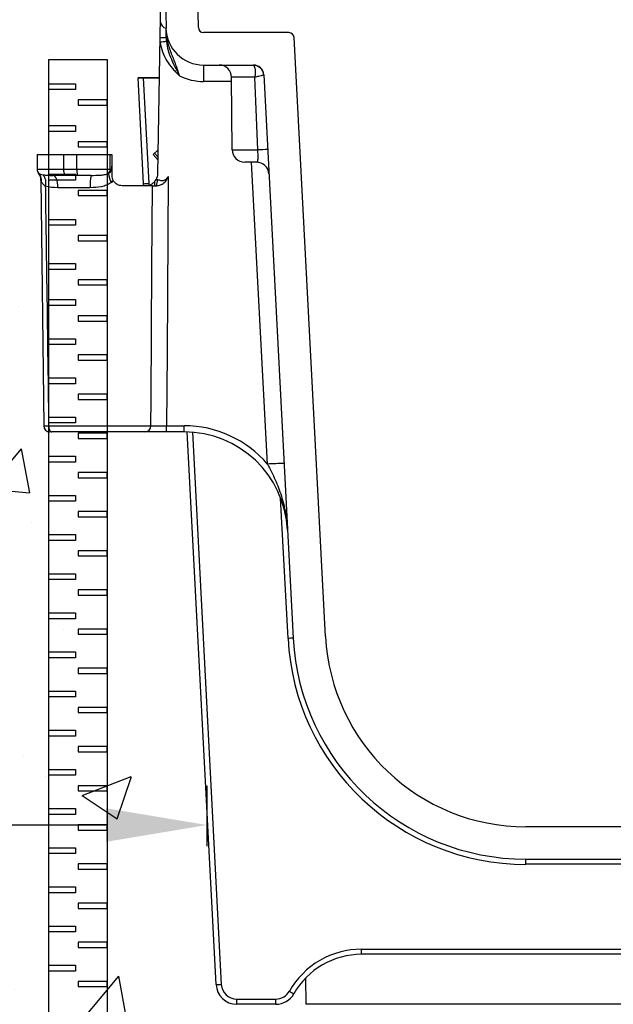
# Model space of a CAD drawing. Extents: x 0 to 216, y 0 to 280.
# Drawn here: x 92 to 106, y 159 to 182 of the extents above; entities that cross this region are included whole.
import ezdxf

# ---------------------------------------------------------------- set-up
doc = ezdxf.new("R2010")
doc.units = 0
doc.header["$LTSCALE"] = 10
doc.header["$MEASUREMENT"] = 0
doc.layers.get('Defpoints').update_dxf_attribs({"linetype": 'CONTINUOUS'})
for name, color, linetype in [('CADdetails-11-VERYFINE', 11, 'CONTINUOUS'), ('CADdetails-7-VERYFINE', 7, 'CONTINUOUS'), ('CADdetails-9-EXTRAFINE', 9, 'CONTINUOUS')]:
    doc.layers.add(name, color=color, linetype=linetype)
doc.styles.add('CADdetails-DIMENSIONS', font='ARIALN.TTF', dxfattribs={"height": 2.38})
doc.dimstyles.new('CADdetails-LEADER', dxfattribs={"dimtxt": 2.38, "dimasz": 2.38, "dimexe": 0.5, "dimexo": 1.5, "dimgap": 1, "dimtad": 0, "dimzin": 0, "dimdsep": 46, "dimtxsty": 'CADdetails-DIMENSIONS', "dimcen": 1, "dimclrd": 256, "dimclre": 256, "dimclrt": 256, "dimadec": 0, "dimazin": 0, "dimtfac": 1, "dimtdec": 4, "dimtofl": 0, "dimtmove": 0, "dimatfit": 3, "dimfxl": 1, "dimtolj": 1, "dimtzin": 0, "dimarcsym": 0})

# ---------------------------------------------------------------- blocks, each defined once
blk = doc.blocks.new('*D2')
at = {"layer": 'CADdetails-7-VERYFINE', "lineweight": -2, "transparency": 16777216}
for p, q in [((73.133, 164.628), (73.133, 163.628)), ((95.93, 164.052), (95.93, 162.628)), ((75.513, 163.128), (79.204, 163.128)), ((93.55, 163.128), (89.859, 163.128))]:
    blk.add_line(p, q, dxfattribs=at)
at = {"layer": 'CADdetails-7-VERYFINE', "transparency": 16777216}
for points in [[(75.513, 163.525), (75.513, 162.731), (73.133, 163.128)], [(93.55, 163.525), (93.55, 162.731), (95.93, 163.128)]]:
    blk.add_solid(points, dxfattribs=at)
at = {"layer": 'Defpoints', "color": 0, "transparency": 16777216}
for p in [(95.93, 165.552), (73.133, 163.128), (95.93, 163.128)]:
    blk.add_point(p, dxfattribs=at)
at = {"layer": 'CADdetails-7-VERYFINE', "transparency": 16777216, "insert": (84.531, 163.128), "char_height": 2.38, "attachment_point": 5, "style": 'CADdetails-DIMENSIONS'}
blk.add_mtext('\\A1;8" MIN.', dxfattribs=at)

msp = doc.modelspace()

# ---------------------------------------------------------------- hatches: boundary and pattern name
at = {"layer": 'CADdetails-9-EXTRAFINE'}
h = msp.add_hatch(dxfattribs=at)
h.set_pattern_fill('AR-CONC', color=256, scale=1.653487, style=0)
h.set_pattern_definition([(50, (-192.753, 0.059), (11.8598, -1.0376), [1.2401, -13.64127]), (355, (-192.753, 0.059), (-2.29424, 12.4374), [0.9921, -10.913]), (100.4514, (-191.764, -0.028), (9.56558, 11.3998), [1.05394, -11.5933]), (46.184, (-192.753, 3.366), (17.6467, -2.73684), [1.8602, -20.4619]), (96.6356, (-191.282, 3.138), (15.4545, 16.1069), [1.5809, -17.38994]), (351.184, (-192.753, 3.366), (15.4545, 16.1069), [1.4881, -16.3695]), (21, (-191.099, 2.539), (9.86978, -6.65725), [1.2401, -13.64127]), (326, (-191.099, 2.539), (4.0232, 11.99026), [0.9921, -10.913]), (71.4514, (-190.277, 1.984), (13.89298, 5.333), [1.05394, -11.5933]), (37.5, (-192.7526, 0.0587), (0.20106, 5.50436), [0, -10.78074, 0, -11.07837, 0, -10.95435]), (7.5, (-192.7526, 0.0587), (4.34982, 6.52155), [0, -6.31632, 0, -10.53271, 0, -4.17506]), (327.5, (-196.44, 0.0587), (8.826687, -0.37294), [0, -4.13372, 0, -12.8972, 0, -17.1136]), (317.5, (-198.093, 0.059), (9.64291, 1.65522), [0, -5.37383, 0, -8.56506, 0, -12.15313])])
edge = h.paths.add_edge_path()
edge.add_line((143.994, 186.472), (122.225, 185.723))
edge.add_line((122.225, 185.723), (122.312, 180.743))
edge.add_line((122.312, 180.743), (122.86, 180.743))
edge.add_line((122.86, 180.743), (122.86, 180.715))
edge.add_line((122.86, 180.715), (122.86, 180.743))
edge.add_line((122.86, 180.743), (122.86, 180.743))
edge.add_line((122.86, 180.743), (122.727, 178.203))
edge.add_line((122.727, 178.203), (123.194, 178.203))
edge.add_spline(control_points=[(123.194, 178.203), (123.214, 178.203), (123.234, 178.205), (123.273, 178.215), (123.292, 178.222), (123.347, 178.252), (123.38, 178.282), (123.403, 178.32)], knot_values=[0, 0, 0, 0, 0.25, 0.25, 0.5, 0.5, 1, 1, 1, 1], degree=3, periodic=0)
edge.add_spline(control_points=[(123.403, 178.32), (123.415, 178.34), (123.424, 178.36), (123.436, 178.403), (123.439, 178.425), (123.439, 178.447)], knot_values=[0, 0, 0, 0, 0.5, 0.5, 1, 1, 1, 1], degree=3, periodic=0)
edge.add_spline(control_points=[(123.439, 178.447), (123.439, 178.469), (123.439, 178.489), (123.439, 178.52), (123.439, 178.53), (123.439, 178.551), (123.439, 178.561), (123.439, 178.583), (123.439, 178.595), (123.439, 178.618), (123.439, 178.629), (123.439, 178.661), (123.439, 178.681), (123.439, 178.702)], knot_values=[0, 0, 0, 0, 0.25, 0.25, 0.375, 0.375, 0.5, 0.5, 0.625, 0.625, 0.75, 0.75, 1, 1, 1, 1], degree=3, periodic=0)
edge.add_line((123.439, 178.572), (123.439, 178.936))
edge.add_line((123.439, 178.936), (125.202, 178.936))
edge.add_line((125.202, 178.936), (125.198, 178.474))
edge.add_spline(control_points=[(125.059, 178.46), (125.026, 178.454), (124.99, 178.451), (124.912, 178.447), (124.87, 178.447), (124.824, 178.447)], knot_values=[0, 0, 0, 0, 0.5, 0.5, 1, 1, 1, 1], degree=3, periodic=0)
edge.add_spline(control_points=[(125.183, 178.514), (125.177, 178.51), (125.152, 178.486), (125.12, 178.424), (125.12, 178.371), (125.12, 178.353)], knot_values=[0, 0, 0, 0, 0.14552, 0.702132, 1, 1, 1, 1], degree=3, periodic=0)
edge.add_line((125.115, 178.328), (125.043, 172.552))
edge.add_arc((124.896, 172.545), 0.147, -0.7283, 2.5457, ccw=False)
edge.add_spline(control_points=[(125.043, 172.543), (125.045, 172.543), (125.044, 172.543), (125.043, 172.543)], knot_values=[0.865293, 0.865293, 0.865293, 0.865293, 0.994829, 0.994829, 0.994829, 0.994829], degree=3, periodic=0)
edge.add_spline(control_points=[(125.043, 172.543), (125.041, 172.543), (125.026, 172.543), (124.994, 172.544), (124.949, 172.544), (124.927, 172.544)], knot_values=[0, 0, 0, 0, 0.202038, 0.533669, 0.865293, 0.865293, 0.865293, 0.865293], degree=3, periodic=0)
edge.add_arc((124.896, 172.545), 0.147, 270, 359.2191, ccw=False)
edge.add_line((124.896, 172.399), (122.663, 172.399))
edge.add_arc((122.66, 172.541), 0.143, 268.4269, 271.5731, ccw=False)
edge.add_spline(control_points=[(122.656, 172.399), (122.638, 172.399), (122.612, 172.399), (122.545, 172.399), (122.505, 172.399), (122.369, 172.399), (122.259, 172.399), (122.146, 172.399)], knot_values=[0, 0, 0, 0, 0.25, 0.25, 0.5, 0.5, 1, 1, 1, 1], degree=3, periodic=0)
edge.add_line((122.146, 172.399), (121.733, 172.399))
edge.add_arc((121.733, 169.955), 2.444, 90, 91.6934)
edge.add_line((121.66, 172.398), (120.977, 159.365))
edge.add_arc((120.489, 159.391), 0.489, 270, 357, ccw=False)
edge.add_line((120.489, 158.902), (119.567, 158.902))
edge.add_arc((119.567, 159.391), 0.489, 209.5259, 270, ccw=False)
edge.add_arc((117.546, 158.246), 1.833, 29.5259, 43.8044)
edge.add_line((118.869, 159.515), (118.864, 158.902))
edge.add_line((118.864, 158.902), (98.263, 158.902))
edge.add_line((98.263, 158.902), (98.257, 159.515))
edge.add_arc((99.58, 158.246), 1.833, 136.1956, 150.4741)
edge.add_arc((97.56, 159.391), 0.489, 270, 330.4741, ccw=False)
edge.add_line((97.56, 158.902), (96.637, 158.902))
edge.add_arc((96.637, 159.391), 0.489, 183, 270, ccw=False)
edge.add_line((96.149, 159.365), (95.466, 172.398))
edge.add_arc((95.394, 169.955), 2.444, 88.3066, 90)
edge.add_line((95.394, 172.399), (94.98, 172.399))
edge.add_spline(control_points=[(94.98, 172.399), (94.924, 172.399), (94.869, 172.399), (94.762, 172.399), (94.712, 172.399), (94.576, 172.399), (94.507, 172.399), (94.471, 172.399)], knot_values=[0, 0, 0, 0, 0.25, 0.25, 0.5, 0.5, 1, 1, 1, 1], degree=3, periodic=0)
edge.add_line((94.609, 172.399), (94.61, 172.544))
edge.add_line((94.61, 172.544), (92.199, 172.544))
edge.add_spline(control_points=[(92.199, 172.544), (92.185, 172.544), (92.149, 172.544), (92.107, 172.543), (92.083, 172.543), (92.086, 172.543), (92.087, 172.543)], knot_values=[0, 0, 0, 0, 0.207266, 0.538483, 0.869707, 1, 1, 1, 1], degree=3, periodic=0)
edge.add_line((92.199, 172.544), (92.201, 172.516))
edge.add_line((92.201, 172.516), (92.205, 172.488))
edge.add_line((92.205, 172.488), (92.212, 172.463))
edge.add_line((92.212, 172.463), (92.222, 172.441))
edge.add_line((92.222, 172.441), (92.234, 172.423))
edge.add_line((92.234, 172.423), (92.247, 172.41))
edge.add_line((92.247, 172.41), (92.261, 172.401))
edge.add_line((92.261, 172.401), (92.276, 172.399))
edge.add_spline(control_points=[(92.231, 172.399), (92.231, 172.399), (92.23, 172.399), (92.236, 172.399), (92.246, 172.399), (92.249, 172.399)], knot_values=[0, 0, 0, 0, 0.209735, 0.759797, 1, 1, 1, 1], degree=3, periodic=0)
edge.add_line((92.086, 172.399), (92.084, 172.533))
edge.add_arc((92.23, 172.545), 0.147, 176.5704, 184.8756, ccw=False)
edge.add_line((92.084, 172.554), (92.011, 178.316))
edge.add_spline(control_points=[(92.006, 178.353), (92.005, 178.382), (92.003, 178.436), (91.972, 178.477), (91.958, 178.497)], knot_values=[0, 0, 0, 0, 0.525789, 1, 1, 1, 1], degree=3, periodic=0)
edge.add_spline(control_points=[(91.96, 178.499), (91.958, 178.501), (91.95, 178.511), (91.94, 178.527), (91.937, 178.541), (91.936, 178.543)], knot_values=[0, 0, 0, 0, 0.198445, 0.831101, 1, 1, 1, 1], degree=3, periodic=0)
edge.add_line((91.918, 178.592), (91.927, 178.592))
edge.add_line((91.927, 178.592), (91.924, 178.936))
edge.add_line((91.924, 178.936), (93.647, 178.936))
edge.add_spline(control_points=[(93.647, 178.936), (93.66, 178.936), (93.67, 178.936), (93.684, 178.936), (93.688, 178.936), (93.688, 178.936)], knot_values=[0, 0, 0, 0, 0.5, 0.5, 0.999985, 0.999985, 0.999985, 0.999985], degree=3, periodic=0)
edge.add_line((93.688, 178.936), (93.688, 178.702))
edge.add_spline(control_points=[(93.688, 178.702), (93.688, 178.681), (93.688, 178.66), (93.688, 178.628), (93.688, 178.618), (93.688, 178.594), (93.688, 178.583), (93.688, 178.56), (93.688, 178.55), (93.688, 178.53), (93.688, 178.519), (93.688, 178.489), (93.688, 178.468), (93.688, 178.447)], knot_values=[0, 0, 0, 0, 0.25, 0.25, 0.375, 0.375, 0.5, 0.5, 0.625, 0.625, 0.75, 0.75, 1, 1, 1, 1], degree=3, periodic=0)
edge.add_spline(control_points=[(93.688, 178.447), (93.688, 178.425), (93.691, 178.404), (93.702, 178.361), (93.711, 178.34), (93.723, 178.32)], knot_values=[0, 0, 0, 0, 0.5, 0.5, 1, 1, 1, 1], degree=3, periodic=0)
edge.add_spline(control_points=[(93.723, 178.32), (93.747, 178.282), (93.78, 178.252), (93.834, 178.222), (93.854, 178.215), (93.893, 178.205), (93.912, 178.203), (93.932, 178.203)], knot_values=[0, 0, 0, 0, 0.5, 0.5, 0.75, 0.75, 1, 1, 1, 1], degree=3, periodic=0)
edge.add_line((93.932, 178.203), (94.44, 178.203))
edge.add_line((94.44, 178.203), (94.438, 178.251))
edge.add_arc((94.163, 185.254), 7.009, 272.251, 274.026)
edge.add_spline(control_points=[(94.562, 178.214), (94.575, 178.218), (94.587, 178.222), (94.618, 178.236), (94.637, 178.247), (94.673, 178.273), (94.69, 178.289), (94.706, 178.307)], knot_values=[0.342863, 0.342863, 0.342863, 0.342863, 0.5, 0.5, 0.75, 0.75, 1, 1, 1, 1], degree=3, periodic=0)
edge.add_spline(control_points=[(94.706, 178.307), (94.717, 178.321), (94.728, 178.336), (94.737, 178.353)], knot_values=[0, 0, 0, 0, 1, 1, 1, 1], degree=3, periodic=0)
edge.add_arc((94.481, 178.497), 0.294, 330.6599, 357.9759)
edge.add_line((94.775, 178.486), (94.78, 178.806))
edge.add_line((94.78, 178.806), (94.662, 178.936))
edge.add_line((94.662, 178.936), (94.785, 179.047))
edge.add_line((94.785, 179.047), (94.901, 185.723))
edge.add_line((94.901, 185.723), (73.133, 186.472))
edge.add_line((73.133, 186.472), (73.133, 139.784))
edge.add_line((73.133, 139.784), (143.994, 139.784))
edge.add_line((143.994, 139.784), (143.994, 186.472))

# ---------------------------------------------------------------- linework, layer by layer
at = {"layer": 'CADdetails-11-VERYFINE', "linetype": 'Continuous'}
for p, q in [((94.775, 178.486), (94.901, 185.723)), ((94.901, 185.723), (94.968, 181.919)), ((95.731, 181.933), (95.665, 185.723)), ((97.868, 181.813), (95.853, 181.813)), ((98.73, 167.574), (97.99, 181.697)), ((95.853, 181.049), (97.028, 181.049)), ((95.853, 181.049), (95.853, 180.661)), ((94.307, 180.743), (94.814, 180.743)), ((94.307, 180.743), (94.307, 180.743)), ((94.814, 180.743), (94.307, 180.743)), ((94.307, 180.743), (94.307, 180.743)), ((94.438, 178.251), (94.307, 180.743)), ((94.43, 180.743), (94.56, 178.257)), ((96.516, 180.661), (95.853, 180.661)), ((96.53, 179.049), (96.516, 180.758)), ((97.087, 180.193), (97.064, 180.761)), ((97.272, 180.817), (97.968, 167.534)), ((97.11, 179.621), (97.087, 180.193)), ((97.133, 179.046), (97.11, 179.621)), ((94.785, 179.047), (94.662, 178.936)), ((91.924, 178.936), (91.927, 178.59)), ((91.924, 178.936), (93.647, 178.936)), ((92.555, 178.592), (92.555, 178.936)), ((92.867, 178.592), (92.867, 178.936)), ((93.688, 178.936), (93.688, 178.702)), ((94.78, 178.806), (94.662, 178.936)), ((94.698, 178.968), (94.782, 178.876)), ((91.927, 178.59), (91.929, 178.592)), ((91.929, 178.592), (93.649, 178.592)), ((97.101, 178.758), (96.824, 178.758)), ((97.361, 171.638), (96.988, 178.758)), ((91.961, 178.499), (91.962, 178.497)), ((91.963, 178.498), (91.963, 178.503)), ((92.011, 178.354), (92.084, 172.543)), ((93.2, 178.447), (92.303, 178.447)), ((92.324, 178.441), (92.303, 178.447)), ((92.345, 178.425), (92.324, 178.441)), ((92.365, 178.398), (92.345, 178.425)), ((92.382, 178.362), (92.365, 178.398)), ((92.396, 178.318), (92.382, 178.362)), ((92.406, 178.268), (92.396, 178.318)), ((94.706, 178.203), (94.706, 178.307)), ((94.768, 178.347), (94.734, 178.203)), ((95.017, 178.418), (94.991, 174.263)), ((92.413, 178.213), (92.406, 178.268)), ((92.415, 178.156), (92.413, 178.213)), ((93.179, 178.156), (92.415, 178.156)), ((94.647, 178.203), (93.932, 178.203)), ((94.441, 178.203), (94.438, 178.251)), ((94.56, 178.257), (94.563, 178.203)), ((94.635, 176.309), (94.647, 178.203)), ((94.614, 173.181), (94.635, 176.309)), ((94.991, 174.263), (94.98, 172.544)), ((94.61, 172.544), (94.614, 173.181)), ((92.199, 172.544), (94.61, 172.544)), ((92.199, 172.544), (92.201, 172.516)), ((92.201, 172.516), (92.205, 172.488)), ((94.98, 172.399), (94.98, 172.544)), ((94.98, 172.544), (95.394, 172.544)), ((95.394, 172.399), (95.394, 172.544)), ((92.205, 172.488), (92.212, 172.463)), ((92.212, 172.463), (92.222, 172.441)), ((92.222, 172.441), (92.234, 172.423)), ((92.234, 172.423), (92.247, 172.41)), ((92.247, 172.41), (92.261, 172.401)), ((92.261, 172.401), (92.276, 172.399)), ((94.471, 172.399), (92.276, 172.399)), ((95.394, 172.399), (94.98, 172.399)), ((96.149, 159.365), (95.466, 172.398)), ((95.589, 172.391), (96.271, 159.371)), ((97.846, 167.528), (97.672, 170.838)), ((113.668, 163.087), (103.459, 163.087)), ((103.459, 162.323), (113.668, 162.323)), ((103.459, 162.202), (103.459, 162.323)), ((113.668, 162.202), (103.459, 162.202)), ((99.58, 160.201), (117.546, 160.201)), ((99.58, 160.079), (99.58, 160.201)), ((117.546, 160.079), (99.58, 160.079)), ((98.257, 159.515), (98.263, 158.902)), ((96.637, 159.024), (97.56, 159.024)), ((96.637, 158.902), (96.637, 159.024)), ((97.56, 158.902), (96.637, 158.902)), ((97.56, 158.902), (97.56, 159.024)), ((118.864, 158.902), (98.263, 158.902))]:
    msp.add_line(p, q, dxfattribs=at)
at = {"layer": 'CADdetails-11-VERYFINE'}
for p, q in [((92.205, 178.474), (92.834, 178.474)), ((92.205, 178.336), (92.205, 178.474)), ((92.834, 178.336), (92.205, 178.336)), ((92.834, 178.474), (92.834, 178.336)), ((93.58, 178.091), (92.895, 178.091)), ((92.895, 178.091), (92.895, 177.969)), ((93.58, 177.969), (93.58, 178.091)), ((92.895, 177.969), (93.58, 177.969)), ((92.205, 172.747), (92.834, 172.747)), ((92.205, 172.609), (92.205, 172.747)), ((92.834, 172.747), (92.834, 172.609)), ((92.834, 172.609), (92.205, 172.609)), ((93.58, 172.364), (92.895, 172.364)), ((92.895, 172.364), (92.895, 172.242)), ((93.58, 172.242), (93.58, 172.364)), ((92.895, 172.242), (93.58, 172.242))]:
    msp.add_line(p, q, dxfattribs=at)
at = {"layer": 'CADdetails-11-VERYFINE', "linetype": 'Continuous'}
for centre, radius, start, end in [((94.988, 182.068), 0.151, 179, 262.1817), ((95.853, 181.935), 0.886, 181, 270), ((95.853, 181.935), 0.122, 181, 270), ((97.868, 181.69), 0.122, 3, 90), ((95.594, 176.022), 5.615, 96.3028, 97.8276), ((94.958, 176.341), 5.352, 89.8538, 91.3604), ((96.222, 180.756), 0.293, 0.5, 90), ((97.028, 180.805), 0.244, 3, 90), ((97.032, 180.8), 0.24, 3.7306, 87.6568), ((95.853, 181.938), 1.277, 243.7508, 270), ((96.875, 165.456), 15.307, 89.2946, 91.3474), ((96.824, 179.051), 0.293, 180.5, 270), ((96.95, 202.977), 23.932, 268.995, 270.4377), ((97.528, 172.456), 6.602, 91.4271, 93.4339), ((92.073, 178.591), 0.145, 180.4762, 220.6038), ((92.076, 178.594), 0.147, 180.4914, 222.3965), ((92.737, 178.558), 0.185, 169.3679, 216.9844), ((93.285, 178.557), 0.42, 175.1002, 195.1315), ((93.491, 178.592), 0.158, 318.8889, 0.1748), ((97.101, 178.465), 0.293, 3, 90), ((91.75, 178.328), 0.271, 356.3841, 38.4444), ((91.774, 178.33), 0.254, 353.3277, 40.4099), ((91.864, 178.282), 0.27, 341.2173, 41.263), ((94.226, 178.228), 1.049, 167.9631, 183.9287), ((94.038, 178.513), 0.429, 183.36, 213.0719), ((94.481, 178.497), 0.294, 330.6599, 357.9759), ((94.163, 185.254), 7.009, 272.251, 273.2496), ((92.23, 172.545), 0.147, 180.7153, 270.0035), ((94.467, 172.541), 0.143, 271.5731, 1.0255), ((95.394, 169.954), 2.59, 40.5758, 90), ((95.394, 169.955), 2.444, 3, 90), ((98.046, 160.446), 11.213, 91.5019, 93.4991), ((98.243, 160.53), 7.009, 92.251, 93.2496), ((103.459, 167.822), 5.621, 183, 270), ((103.459, 167.822), 5.499, 183, 270), ((103.459, 167.822), 4.735, 183, 270), ((99.58, 158.246), 1.955, 90, 150.4741), ((99.58, 158.246), 1.833, 90, 150.4741), ((95.874, 166.369), 7.009, 272.251, 273.2496), ((96.637, 159.391), 0.489, 183, 270), ((96.637, 159.39), 0.367, 183, 270), ((97.56, 159.39), 0.367, 270, 330.4741), ((97.56, 159.391), 0.489, 270, 330.4741), ((101.859, 166.176), 8.023, 240.2567, 241.1275)]:
    msp.add_arc(centre, radius, start, end, dxfattribs=at)
for points, knots in [([(95.289, 180.793), (95.274, 180.843), (95.258, 180.893), (95.225, 180.989), (95.207, 181.037), (95.153, 181.177), (95.116, 181.266), (95.05, 181.448), (95.022, 181.54), (94.981, 181.727), (94.969, 181.822), (94.968, 181.918)], [0, 0, 0, 0, 0.125, 0.125, 0.25, 0.25, 0.5, 0.5, 0.75, 0.75, 1, 1, 1, 1]), ([(94.829, 181.584), (94.839, 181.507), (94.858, 181.432), (94.913, 181.284), (94.947, 181.215), (95.028, 181.083), (95.074, 181.02), (95.151, 180.931), (95.177, 180.903), (95.232, 180.847), (95.26, 180.819), (95.289, 180.793)], [0, 0, 0, 0, 0.25, 0.25, 0.5, 0.5, 0.75, 0.75, 0.875, 0.875, 1, 1, 1, 1]), ([(94.977, 181.602), (94.985, 181.531), (95, 181.46), (95.04, 181.321), (95.065, 181.253), (95.122, 181.12), (95.154, 181.054), (95.22, 180.923), (95.254, 180.858), (95.289, 180.793)], [0, 0, 0, 0, 0.25, 0.25, 0.5, 0.5, 0.75, 0.75, 1, 1, 1, 1]), ([(97.042, 181.04), (97.055, 181.024), (97.064, 180.988), (97.07, 180.913), (97.07, 180.885), (97.069, 180.825), (97.067, 180.793), (97.064, 180.761)], [0, 0, 0, 0, 0.5, 0.5, 0.75, 0.75, 1, 1, 1, 1]), ([(97.272, 180.816), (97.272, 180.813), (97.251, 180.807), (97.195, 180.792), (97.173, 180.787), (97.122, 180.774), (97.094, 180.768), (97.064, 180.761)], [0, 0, 0, 0, 0.5, 0.5, 0.75, 0.75, 1, 1, 1, 1]), ([(97.101, 178.758), (97.114, 178.758), (97.122, 178.763), (97.131, 178.781), (97.134, 178.789), (97.137, 178.809), (97.138, 178.82), (97.141, 178.859), (97.141, 178.893), (97.138, 178.965), (97.136, 179.005), (97.133, 179.046)], [0, 0, 0, 0, 0.25, 0.25, 0.375, 0.375, 0.5, 0.5, 0.75, 0.75, 1, 1, 1, 1]), ([(93.649, 178.592), (93.648, 178.625), (93.648, 178.658), (93.648, 178.69), (93.648, 178.772), (93.647, 178.854), (93.647, 178.936)], [0.000765944, 0.000765944, 0.000765944, 0.000765944, 0.001281192, 0.001281192, 0.001281192, 0.002575604, 0.002575604, 0.002575604, 0.002575604]), ([(93.647, 178.936), (93.66, 178.936), (93.67, 178.936), (93.684, 178.936), (93.688, 178.936), (93.688, 178.936)], [0, 0, 0, 0, 0.5, 0.5, 1, 1, 1, 1]), ([(91.936, 178.543), (91.937, 178.541), (91.94, 178.527), (91.95, 178.511), (91.958, 178.501), (91.96, 178.499)], [0, 0, 0, 0, 0.168899, 0.801555, 1, 1, 1, 1]), ([(93.61, 178.488), (93.619, 178.493), (93.627, 178.498), (93.643, 178.511), (93.651, 178.519), (93.67, 178.546), (93.678, 178.569), (93.678, 178.593)], [0, 0, 0, 0, 0.25, 0.25, 0.5, 0.5, 1, 1, 1, 1]), ([(93.688, 178.702), (93.688, 178.682), (93.687, 178.663), (93.684, 178.626), (93.682, 178.609), (93.678, 178.593)], [0, 0, 0, 0, 0.5, 0.5, 1, 1, 1, 1]), ([(93.688, 178.702), (93.688, 178.681), (93.688, 178.66), (93.688, 178.628), (93.688, 178.618), (93.688, 178.594), (93.688, 178.583), (93.688, 178.56), (93.688, 178.55), (93.688, 178.53), (93.688, 178.519), (93.688, 178.489), (93.688, 178.468), (93.688, 178.447)], [0, 0, 0, 0, 0.25, 0.25, 0.375, 0.375, 0.5, 0.5, 0.625, 0.625, 0.75, 0.75, 1, 1, 1, 1]), ([(91.958, 178.497), (91.972, 178.477), (92.003, 178.436), (92.005, 178.382), (92.006, 178.353)], [0, 0, 0, 0, 0.474211, 1, 1, 1, 1]), ([(91.967, 178.495), (91.975, 178.489), (91.988, 178.482), (92.021, 178.47), (92.042, 178.465), (92.068, 178.46)], [0, 0, 0, 0, 0.5, 0.5, 1, 1, 1, 1]), ([(92.021, 178.311), (92.017, 178.318), (92.01, 178.331), (92.012, 178.347), (92.013, 178.354)], [0, 0, 0, 0, 0.576901, 1, 1, 1, 1]), ([(92.068, 178.46), (92.101, 178.454), (92.137, 178.451), (92.215, 178.447), (92.257, 178.447), (92.303, 178.447)], [0, 0, 0, 0, 0.5, 0.5, 1, 1, 1, 1]), ([(93.2, 178.447), (93.277, 178.447), (93.349, 178.448), (93.452, 178.454), (93.485, 178.458), (93.55, 178.469), (93.581, 178.476), (93.61, 178.488)], [0, 0, 0, 0, 0.5, 0.5, 0.75, 0.75, 1, 1, 1, 1]), ([(93.688, 178.447), (93.688, 178.425), (93.691, 178.404), (93.702, 178.361), (93.711, 178.34), (93.723, 178.32)], [0, 0, 0, 0, 0.5, 0.5, 1, 1, 1, 1]), ([(93.932, 178.203), (93.912, 178.203), (93.893, 178.205), (93.854, 178.215), (93.834, 178.222), (93.78, 178.252), (93.747, 178.282), (93.723, 178.32)], [0, 0, 0, 0, 0.25, 0.25, 0.5, 0.5, 1, 1, 1, 1]), ([(94.481, 178.203), (94.521, 178.203), (94.56, 178.21), (94.618, 178.236), (94.637, 178.247), (94.673, 178.273), (94.69, 178.289), (94.706, 178.307)], [0, 0, 0, 0, 0.5, 0.5, 0.75, 0.75, 1, 1, 1, 1]), ([(94.734, 178.203), (94.758, 178.203), (94.785, 178.206), (94.828, 178.218), (94.843, 178.223), (94.871, 178.236), (94.886, 178.245), (94.927, 178.273), (94.952, 178.297), (94.992, 178.353), (95.007, 178.384), (95.017, 178.418)], [0, 0, 0, 0, 0.25, 0.25, 0.375, 0.375, 0.5, 0.5, 0.75, 0.75, 1, 1, 1, 1]), ([(94.768, 178.347), (94.791, 178.342), (94.814, 178.334), (94.85, 178.326), (94.861, 178.324), (94.886, 178.323), (94.898, 178.324), (94.921, 178.33), (94.933, 178.334), (94.954, 178.345), (94.964, 178.352), (94.982, 178.367), (94.991, 178.377), (95.005, 178.396), (95.011, 178.407), (95.017, 178.418)], [0, 0, 0, 0, 0.25, 0.25, 0.375, 0.375, 0.5, 0.5, 0.625, 0.625, 0.75, 0.75, 0.875, 0.875, 1, 1, 1, 1]), ([(92.12, 178.195), (92.098, 178.21), (92.079, 178.228), (92.048, 178.264), (92.035, 178.282), (92.026, 178.3)], [0, 0, 0, 0, 0.5, 0.5, 1, 1, 1, 1]), ([(92.12, 178.195), (92.121, 178.116), (92.122, 178.037), (92.123, 177.958), (92.132, 177.307), (92.142, 176.655), (92.151, 176.003), (92.167, 174.85), (92.183, 173.697), (92.199, 172.544)], [0.00132955, 0.00132955, 0.00132955, 0.00132955, 0.0025748, 0.0025748, 0.0025748, 0.01287399, 0.01287399, 0.01287399, 0.03110048, 0.03110048, 0.03110048, 0.03110048]), ([(93.678, 178.279), (93.644, 178.253), (93.606, 178.232), (93.526, 178.199), (93.485, 178.187), (93.357, 178.16), (93.269, 178.156), (93.179, 178.156)], [0, 0, 0, 0, 0.25, 0.25, 0.5, 0.5, 1, 1, 1, 1]), ([(92.087, 172.543), (92.086, 172.543), (92.083, 172.543), (92.107, 172.543), (92.149, 172.544), (92.185, 172.544), (92.199, 172.544)], [0, 0, 0, 0, 0.130293, 0.461517, 0.792734, 1, 1, 1, 1]), ([(94.61, 172.544), (94.636, 172.544), (94.686, 172.544), (94.785, 172.544), (94.822, 172.544), (94.899, 172.544), (94.939, 172.544), (94.98, 172.544)], [0, 0, 0, 0, 0.5, 0.5, 0.75, 0.75, 1, 1, 1, 1]), ([(92.249, 172.399), (92.246, 172.399), (92.236, 172.399), (92.23, 172.399), (92.231, 172.399), (92.231, 172.399)], [0, 0, 0, 0, 0.240203, 0.790265, 1, 1, 1, 1]), ([(94.98, 172.399), (94.924, 172.399), (94.869, 172.399), (94.762, 172.399), (94.712, 172.399), (94.576, 172.399), (94.507, 172.399), (94.471, 172.399)], [0, 0, 0, 0, 0.25, 0.25, 0.5, 0.5, 1, 1, 1, 1]), ([(97.361, 171.638), (97.428, 171.518), (97.489, 171.395), (97.599, 171.144), (97.648, 171.016), (97.729, 170.756), (97.762, 170.624), (97.799, 170.422), (97.809, 170.355), (97.825, 170.219), (97.831, 170.151), (97.834, 170.083)], [0, 0, 0, 0, 0.25, 0.25, 0.5, 0.5, 0.75, 0.75, 0.875, 0.875, 1, 1, 1, 1])]:
    msp.add_open_spline(points, degree=3, knots=knots, dxfattribs=at)
for points in [[(94.971, 181.693), (94.97, 181.771), (94.969, 181.844), (94.968, 181.918)], [(94.971, 181.693), (94.972, 181.663), (94.974, 181.632), (94.977, 181.602)], [(93.649, 178.592), (93.662, 178.593), (93.672, 178.593), (93.678, 178.593)], [(91.962, 178.497), (91.964, 178.496), (91.965, 178.496), (91.967, 178.495)], [(92.026, 178.3), (92.024, 178.304), (92.022, 178.308), (92.021, 178.311)], [(93.723, 178.32), (93.709, 178.305), (93.694, 178.291), (93.678, 178.279)], [(94.706, 178.307), (94.717, 178.321), (94.728, 178.336), (94.737, 178.353)], [(94.737, 178.353), (94.747, 178.351), (94.758, 178.35), (94.768, 178.347)], [(92.415, 178.156), (92.31, 178.156), (92.211, 178.162), (92.12, 178.195)], [(94.647, 178.203), (94.661, 178.203), (94.681, 178.203), (94.706, 178.203)], [(94.706, 178.203), (94.715, 178.203), (94.724, 178.203), (94.734, 178.203)]]:
    msp.add_open_spline(points, degree=3, dxfattribs=at)
at = {"layer": 'CADdetails-9-EXTRAFINE'}
for points in [[(92.205, 181.176), (93.58, 181.176), (93.58, 122.335), (92.205, 122.335)], [(92.205, 180.608), (92.834, 180.608), (92.834, 180.47), (92.205, 180.47)], [(93.58, 180.225), (92.895, 180.225), (92.895, 180.103), (93.58, 180.103)], [(92.205, 179.622), (92.834, 179.622), (92.834, 179.484), (92.205, 179.484)], [(93.58, 179.239), (92.895, 179.239), (92.895, 179.117), (93.58, 179.117)], [(92.205, 177.408), (92.834, 177.408), (92.834, 177.27), (92.205, 177.27)], [(93.58, 177.025), (92.895, 177.025), (92.895, 176.902), (93.58, 176.902)], [(92.205, 176.368), (92.834, 176.368), (92.834, 176.23), (92.205, 176.23)], [(93.58, 175.985), (92.895, 175.985), (92.895, 175.862), (93.58, 175.862)], [(92.205, 175.517), (92.834, 175.517), (92.834, 175.379), (92.205, 175.379)], [(93.58, 175.134), (92.895, 175.134), (92.895, 175.011), (93.58, 175.011)], [(92.205, 174.594), (92.834, 174.594), (92.834, 174.456), (92.205, 174.456)], [(93.58, 174.211), (92.895, 174.211), (92.895, 174.088), (93.58, 174.088)], [(92.205, 173.67), (92.834, 173.67), (92.834, 173.533), (92.205, 173.533)], [(93.58, 173.287), (92.895, 173.287), (92.895, 173.165), (93.58, 173.165)], [(92.205, 171.824), (92.834, 171.824), (92.834, 171.686), (92.205, 171.686)], [(93.58, 171.441), (92.895, 171.441), (92.895, 171.318), (93.58, 171.318)], [(92.205, 170.901), (92.834, 170.901), (92.834, 170.763), (92.205, 170.763)], [(93.58, 170.518), (92.895, 170.518), (92.895, 170.395), (93.58, 170.395)], [(92.205, 169.978), (92.834, 169.978), (92.834, 169.84), (92.205, 169.84)], [(93.58, 169.595), (92.895, 169.595), (92.895, 169.472), (93.58, 169.472)], [(92.205, 169.054), (92.834, 169.054), (92.834, 168.917), (92.205, 168.917)], [(93.58, 168.671), (92.895, 168.671), (92.895, 168.549), (93.58, 168.549)], [(92.205, 168.131), (92.834, 168.131), (92.834, 167.993), (92.205, 167.993)], [(93.58, 167.748), (92.895, 167.748), (92.895, 167.626), (93.58, 167.626)], [(92.205, 167.208), (92.834, 167.208), (92.834, 167.07), (92.205, 167.07)], [(93.58, 166.825), (92.895, 166.825), (92.895, 166.702), (93.58, 166.702)], [(92.205, 166.285), (92.834, 166.285), (92.834, 166.147), (92.205, 166.147)], [(93.58, 165.902), (92.895, 165.902), (92.895, 165.779), (93.58, 165.779)], [(92.205, 165.362), (92.834, 165.362), (92.834, 165.224), (92.205, 165.224)], [(93.58, 164.979), (92.895, 164.979), (92.895, 164.856), (93.58, 164.856)], [(92.205, 164.438), (92.834, 164.438), (92.834, 164.3), (92.205, 164.3)], [(93.58, 164.055), (92.895, 164.055), (92.895, 163.933), (93.58, 163.933)], [(92.205, 163.515), (92.834, 163.515), (92.834, 163.377), (92.205, 163.377)], [(93.58, 163.132), (92.895, 163.132), (92.895, 163.01), (93.58, 163.01)], [(92.205, 162.592), (92.834, 162.592), (92.834, 162.454), (92.205, 162.454)], [(93.58, 162.209), (92.895, 162.209), (92.895, 162.086), (93.58, 162.086)], [(92.205, 161.669), (92.834, 161.669), (92.834, 161.531), (92.205, 161.531)], [(93.58, 161.286), (92.895, 161.286), (92.895, 161.163), (93.58, 161.163)], [(92.205, 160.745), (92.834, 160.745), (92.834, 160.608), (92.205, 160.608)], [(93.58, 160.362), (92.895, 160.362), (92.895, 160.24), (93.58, 160.24)], [(92.205, 159.822), (92.834, 159.822), (92.834, 159.684), (92.205, 159.684)], [(93.58, 159.439), (92.895, 159.439), (92.895, 159.317), (93.58, 159.317)]]:
    msp.add_lwpolyline(points, close=True, dxfattribs=at)

# ---------------------------------------------------------------- dimensions: what is measured, and where the dimension line sits
at = {"layer": 'CADdetails-7-VERYFINE'}
dim = msp.add_linear_dim(base=(95.93, 163.128), p1=(73.133, 163.128), p2=(95.93, 165.552), text='8" MIN.', dimstyle='CADdetails-LEADER', dxfattribs=at)
dim.commit()
dim.dimension.update_dxf_attribs({"geometry": '*D2', "text_midpoint": (84.531, 163.128)})

doc.saveas('drawing.dxf')
